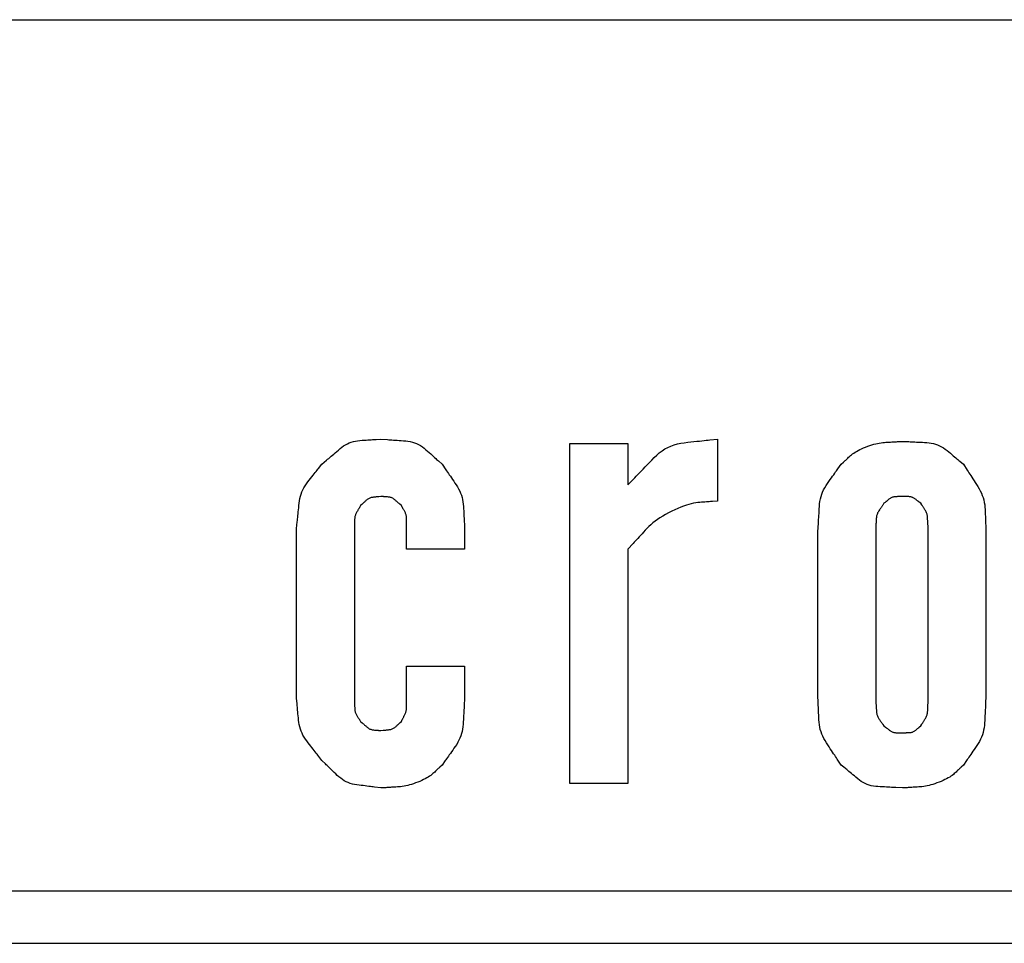
# Model space of a CAD drawing. Units: millimetres. Extents: x 36 to 806, y 2 to 571.
# Drawn here: x 395 to 399, y 394 to 397 of the extents above; entities that cross this region are included whole.
import ezdxf

# ---------------------------------------------------------------- set-up
doc = ezdxf.new("R2010")
doc.units = ezdxf.units.MM
doc.header["$LTSCALE"] = 0.5
doc.layers.add('12', color=136, linetype='Continuous', lineweight=9)

msp = doc.modelspace()

# ---------------------------------------------------------------- linework, layer by layer
at = {"layer": '12', "color": 136, "linetype": 'Continuous', "lineweight": 25}
for p, q in [((383.4714, 397.1329), (400.8714, 397.1329)), ((397.8067, 395.5212), (397.8067, 395.2829)), ((397.2388, 394.1976), (397.2388, 395.5035)), ((397.2388, 395.5035), (397.4616, 395.5035)), ((397.4616, 395.5035), (397.4616, 395.3447)), ((396.1878, 394.5241), (396.1878, 395.177)), ((396.4106, 395.1859), (396.4106, 394.5153)), ((396.6113, 395.0976), (396.6113, 395.1859)), ((396.8342, 395.177), (396.8342, 395.0976)), ((398.4159, 395.1859), (398.4159, 394.5065)), ((398.6165, 394.5065), (398.6165, 395.1859)), ((398.193, 394.5329), (398.193, 395.1594)), ((398.8394, 395.1594), (398.8394, 394.5329)), ((396.8342, 395.0976), (396.6113, 395.0976)), ((397.4616, 395.0976), (397.4616, 394.1976)), ((396.6113, 394.5153), (396.6113, 394.6476)), ((396.6113, 394.6476), (396.8342, 394.6476)), ((396.8342, 394.6476), (396.8342, 394.5241)), ((397.4616, 394.1976), (397.2388, 394.1976)), ((409.4714, 393.7829), (383.4714, 393.7829)), ((383.4714, 393.5829), (409.4714, 393.5829))]:
    msp.add_line(p, q, dxfattribs=at)
for points in [[(396.2852, 395.4241), (396.3036, 395.44), (396.3074, 395.4433), (396.3116, 395.4468), (396.316, 395.4506), (396.3207, 395.4547), (396.3257, 395.459), (396.331, 395.4636), (396.3366, 395.4684), (396.3425, 395.4734), (396.3486, 395.4788), (396.3551, 395.4843), (396.3618, 395.4898), (396.3687, 395.4947), (396.3758, 395.4991), (396.3832, 395.503), (396.3907, 395.5064), (396.3984, 395.5093), (396.4063, 395.5116), (396.4145, 395.5135), (396.4228, 395.5148), (396.4313, 395.5157), (396.4397, 395.5162), (396.4476, 395.5168), (396.4551, 395.5173), (396.462, 395.5177), (396.4685, 395.5182), (396.4744, 395.5186), (396.4799, 395.519), (396.485, 395.5193), (396.4895, 395.5196), (396.4935, 395.5199), (396.5126, 395.5212)], [(396.5126, 395.5212), (396.5377, 395.5191), (396.5429, 395.5187), (396.5485, 395.5183), (396.5545, 395.5178), (396.5609, 395.5173), (396.5677, 395.5167), (396.5749, 395.5162), (396.5825, 395.5156), (396.5905, 395.5149), (396.5988, 395.5143), (396.6076, 395.5136), (396.6164, 395.5126), (396.6251, 395.5111), (396.6334, 395.509), (396.6416, 395.5065), (396.6495, 395.5034), (396.6572, 395.4998), (396.6646, 395.4957), (396.6718, 395.491), (396.6788, 395.4859), (396.6856, 395.4802), (396.692, 395.4744), (396.6981, 395.4689), (396.7038, 395.4638), (396.7091, 395.459), (396.7141, 395.4545), (396.7187, 395.4504), (396.7229, 395.4466), (396.7267, 395.4431), (396.7302, 395.44), (396.7333, 395.4372), (396.7479, 395.4241)], [(397.4616, 395.3447), (397.4884, 395.3725), (397.494, 395.3783), (397.5, 395.3845), (397.5064, 395.3911), (397.5132, 395.3982), (397.5205, 395.4057), (397.5282, 395.4137), (397.5363, 395.4221), (397.5448, 395.4309), (397.5537, 395.4402), (397.5631, 395.4499), (397.5729, 395.4594), (397.5831, 395.4681), (397.5936, 395.4759), (397.6046, 395.4829), (397.616, 395.489), (397.6278, 395.4943), (397.64, 395.4988), (397.6526, 395.5024), (397.6656, 395.5051), (397.6789, 395.5071), (397.6922, 395.5085), (397.7046, 395.5099), (397.7163, 395.5112), (397.7272, 395.5124), (397.7374, 395.5135), (397.7468, 395.5145), (397.7554, 395.5155), (397.7633, 395.5164), (397.7704, 395.5172), (397.7768, 395.5179), (397.8067, 395.5212)], [(398.2825, 395.4241), (398.2914, 395.4324), (398.2933, 395.4341), (398.2953, 395.436), (398.2975, 395.4381), (398.2999, 395.4404), (398.3025, 395.4428), (398.3053, 395.4453), (398.3082, 395.4481), (398.3113, 395.451), (398.3146, 395.454), (398.318, 395.4573), (398.3218, 395.4606), (398.326, 395.4639), (398.3308, 395.4672), (398.3359, 395.4705), (398.3416, 395.4738), (398.3477, 395.4771), (398.3542, 395.4804), (398.3612, 395.4836), (398.3687, 395.4869), (398.3767, 395.4902), (398.3848, 395.4933), (398.3927, 395.4961), (398.4004, 395.4986), (398.4079, 395.5009), (398.4152, 395.5029), (398.4223, 395.5045), (398.4292, 395.5059), (398.4359, 395.507), (398.4424, 395.5078), (398.4487, 395.5083), (398.4548, 395.5086), (398.4607, 395.509), (398.4663, 395.5093), (398.4717, 395.5096), (398.4768, 395.5099), (398.4817, 395.5102), (398.4863, 395.5105), (398.4907, 395.5107), (398.4949, 395.511), (398.4988, 395.5112), (398.5178, 395.5123)], [(398.5178, 395.5123), (398.5427, 395.5111), (398.5478, 395.5108), (398.5534, 395.5105), (398.5593, 395.5102), (398.5656, 395.5099), (398.5724, 395.5096), (398.5795, 395.5092), (398.587, 395.5089), (398.5949, 395.5085), (398.6031, 395.508), (398.6118, 395.5076), (398.6205, 395.5069), (398.6291, 395.5057), (398.6374, 395.5039), (398.6455, 395.5017), (398.6534, 395.4989), (398.6611, 395.4956), (398.6686, 395.4917), (398.6759, 395.4874), (398.6829, 395.4825), (398.6898, 395.4771), (398.6963, 395.4717), (398.7025, 395.4665), (398.7083, 395.4616), (398.7137, 395.4571), (398.7188, 395.4529), (398.7234, 395.449), (398.7277, 395.4454), (398.7316, 395.4421), (398.7352, 395.4391), (398.7383, 395.4365), (398.7531, 395.4241)], [(396.1878, 395.177), (396.1905, 395.2028), (396.191, 395.2081), (396.1916, 395.2139), (396.1923, 395.22), (396.1929, 395.2266), (396.1937, 395.2336), (396.1944, 395.2409), (396.1952, 395.2487), (396.1961, 395.2569), (396.197, 395.2655), (396.1979, 395.2745), (396.1991, 395.2836), (396.2008, 395.2925), (396.2029, 395.3012), (396.2056, 395.3097), (396.2087, 395.318), (396.2122, 395.3261), (396.2163, 395.334), (396.2208, 395.3416), (396.2258, 395.3491), (396.2313, 395.3564), (396.2369, 395.3634), (396.2421, 395.37), (396.2471, 395.3762), (396.2517, 395.382), (396.2559, 395.3874), (396.2599, 395.3923), (396.2635, 395.3969), (396.2669, 395.4011), (396.2699, 395.4049), (396.2725, 395.4082), (396.2852, 395.4241)], [(396.7479, 395.4241), (396.7622, 395.4031), (396.7651, 395.3988), (396.7683, 395.3941), (396.7718, 395.389), (396.7754, 395.3837), (396.7793, 395.378), (396.7834, 395.372), (396.7877, 395.3656), (396.7922, 395.3589), (396.797, 395.3519), (396.802, 395.3446), (396.8069, 395.337), (396.8113, 395.3293), (396.8152, 395.3214), (396.8187, 395.3133), (396.8217, 395.3052), (396.8243, 395.2968), (396.8264, 395.2883), (396.828, 395.2797), (396.8291, 395.2709), (396.8298, 395.2619), (396.8303, 395.2532), (396.8307, 395.2449), (396.8311, 395.2372), (396.8315, 395.2299), (396.8318, 395.2231), (396.8321, 395.2169), (396.8324, 395.2112), (396.8327, 395.2059), (396.8329, 395.2012), (396.8332, 395.1969), (396.8342, 395.177)], [(398.193, 395.1594), (398.1945, 395.1866), (398.1948, 395.1923), (398.1952, 395.1983), (398.1956, 395.2049), (398.1959, 395.2118), (398.1964, 395.2192), (398.1968, 395.227), (398.1973, 395.2352), (398.1977, 395.2438), (398.1982, 395.2529), (398.1988, 395.2624), (398.1996, 395.272), (398.2009, 395.2814), (398.2027, 395.2907), (398.205, 395.2998), (398.2079, 395.3086), (398.2112, 395.3173), (398.2151, 395.3258), (398.2194, 395.3342), (398.2243, 395.3423), (398.2297, 395.3502), (398.2351, 395.3579), (398.2403, 395.3651), (398.2451, 395.3718), (398.2496, 395.3782), (398.2539, 395.384), (398.2577, 395.3895), (398.2613, 395.3945), (398.2646, 395.399), (398.2675, 395.4031), (398.2702, 395.4068), (398.2825, 395.4241)], [(398.7531, 395.4241), (398.7677, 395.4014), (398.7707, 395.3967), (398.774, 395.3917), (398.7774, 395.3862), (398.7812, 395.3804), (398.7851, 395.3743), (398.7893, 395.3678), (398.7937, 395.3609), (398.7983, 395.3537), (398.8032, 395.3461), (398.8083, 395.3382), (398.8132, 395.33), (398.8177, 395.3217), (398.8217, 395.3132), (398.8252, 395.3046), (398.8283, 395.2958), (398.8308, 395.2869), (398.8328, 395.2778), (398.8344, 395.2686), (398.8355, 395.2592), (398.8361, 395.2497), (398.8364, 395.2404), (398.8368, 395.2316), (398.8371, 395.2233), (398.8373, 395.2156), (398.8376, 395.2084), (398.8378, 395.2018), (398.8381, 395.1957), (398.8383, 395.1901), (398.8385, 395.1851), (398.8386, 395.1806), (398.8394, 395.1594)], [(396.5126, 395.3006), (396.5042, 395.2996), (396.5024, 395.2994), (396.5005, 395.2992), (396.4985, 395.299), (396.4964, 395.2987), (396.4941, 395.2985), (396.4917, 395.2982), (396.4891, 395.2979), (396.4864, 395.2976), (396.4836, 395.2973), (396.4807, 395.2969), (396.4777, 395.2965), (396.4748, 395.2959), (396.472, 395.2951), (396.4693, 395.2942), (396.4666, 395.2931), (396.4641, 395.2918), (396.4616, 395.2903), (396.4592, 395.2887), (396.4569, 395.2868), (396.4547, 395.2848), (396.4526, 395.2828), (396.4506, 395.2809), (396.4487, 395.2791), (396.4469, 395.2775), (396.4453, 395.2759), (396.4438, 395.2745), (396.4424, 395.2731), (396.4411, 395.2719), (396.44, 395.2708), (396.439, 395.2699), (396.4342, 395.2653)], [(396.591, 395.2653), (396.5847, 395.271), (396.5834, 395.2721), (396.582, 395.2734), (396.5805, 395.2748), (396.5789, 395.2762), (396.5772, 395.2778), (396.5754, 395.2794), (396.5735, 395.2811), (396.5715, 395.2829), (396.5693, 395.2848), (396.5671, 395.2868), (396.5648, 395.2887), (396.5625, 395.2905), (396.56, 395.2921), (396.5575, 395.2935), (396.5549, 395.2947), (396.5523, 395.2958), (396.5495, 395.2966), (396.5467, 395.2973), (396.5438, 395.2979), (396.5409, 395.2982), (396.5379, 395.2984), (396.5352, 395.2987), (396.5326, 395.2989), (396.5302, 395.2991), (396.5279, 395.2993), (396.5259, 395.2995), (396.524, 395.2996), (396.5222, 395.2998), (396.5206, 395.2999), (396.5192, 395.3), (396.5126, 395.3006)], [(397.8067, 395.2829), (397.7878, 395.2814), (397.7838, 395.281), (397.7795, 395.2807), (397.7747, 395.2803), (397.7696, 395.2799), (397.7641, 395.2794), (397.7582, 395.2789), (397.752, 395.2784), (397.7454, 395.2779), (397.7384, 395.2773), (397.731, 395.2767), (397.7232, 395.2758), (397.7148, 395.2744), (397.706, 395.2724), (397.6968, 395.2699), (397.687, 395.2668), (397.6767, 395.2633), (397.666, 395.2591), (397.6547, 395.2545), (397.643, 395.2493), (397.6308, 395.2435), (397.6186, 395.2374), (397.6071, 395.2313), (397.5961, 395.2249), (397.5856, 395.2185), (397.5758, 395.212), (397.5665, 395.2053), (397.5579, 395.1985), (397.5498, 395.1916), (397.5423, 395.1846), (397.5353, 395.1775), (397.5288, 395.1704), (397.5226, 395.1637), (397.5166, 395.1572), (397.5109, 395.151), (397.5054, 395.145), (397.5002, 395.1394), (397.4952, 395.134), (397.4905, 395.1289), (397.4861, 395.1241), (397.4819, 395.1196), (397.4616, 395.0976)], [(398.5178, 395.3006), (398.5104, 395.3002), (398.5088, 395.3001), (398.5072, 395.3), (398.5054, 395.3), (398.5035, 395.2999), (398.5015, 395.2998), (398.4994, 395.2997), (398.4971, 395.2995), (398.4947, 395.2994), (398.4923, 395.2993), (398.4897, 395.2992), (398.487, 395.299), (398.4845, 395.2986), (398.482, 395.2981), (398.4795, 395.2974), (398.4772, 395.2966), (398.4749, 395.2956), (398.4726, 395.2944), (398.4704, 395.2931), (398.4683, 395.2916), (398.4663, 395.29), (398.4643, 395.2884), (398.4624, 395.2868), (398.4607, 395.2854), (398.4591, 395.284), (398.4576, 395.2827), (398.4562, 395.2816), (398.4549, 395.2805), (398.4537, 395.2795), (398.4526, 395.2786), (398.4517, 395.2778), (398.4472, 395.2741)], [(398.5884, 395.2741), (398.5826, 395.2786), (398.5814, 395.2796), (398.5801, 395.2806), (398.5787, 395.2817), (398.5772, 395.2828), (398.5756, 395.284), (398.5739, 395.2853), (398.5721, 395.2867), (398.5703, 395.2881), (398.5683, 395.2897), (398.5662, 395.2912), (398.5641, 395.2928), (398.5619, 395.2942), (398.5597, 395.2954), (398.5574, 395.2965), (398.5551, 395.2974), (398.5527, 395.2982), (398.5503, 395.2988), (398.5478, 395.2993), (398.5452, 395.2996), (398.5426, 395.2998), (398.5401, 395.2999), (398.5376, 395.2999), (398.5354, 395.3), (398.5333, 395.3001), (398.5313, 395.3001), (398.5295, 395.3002), (398.5278, 395.3002), (398.5263, 395.3003), (398.5249, 395.3003), (398.5237, 395.3004), (398.5178, 395.3006)], [(396.4342, 395.2653), (396.4301, 395.2584), (396.4293, 395.257), (396.4284, 395.2554), (396.4274, 395.2538), (396.4264, 395.252), (396.4253, 395.2502), (396.4241, 395.2482), (396.4229, 395.2461), (396.4216, 395.2439), (396.4202, 395.2416), (396.4188, 395.2392), (396.4174, 395.2367), (396.4162, 395.2342), (396.4151, 395.2316), (396.4141, 395.2291), (396.4133, 395.2264), (396.4126, 395.2237), (396.412, 395.221), (396.4116, 395.2183), (396.4114, 395.2155), (396.4112, 395.2127), (396.4112, 395.2099), (396.4111, 395.2073), (396.4111, 395.2048), (396.411, 395.2026), (396.411, 395.2004), (396.4109, 395.1985), (396.4109, 395.1966), (396.4108, 395.195), (396.4108, 395.1935), (396.4108, 395.1922), (396.4106, 395.1859)], [(396.6113, 395.1859), (396.6112, 395.1938), (396.6112, 395.1954), (396.6111, 395.1972), (396.6111, 395.1991), (396.6111, 395.2011), (396.611, 395.2032), (396.611, 395.2055), (396.611, 395.2079), (396.6109, 395.2104), (396.6109, 395.213), (396.6108, 395.2158), (396.6107, 395.2186), (396.6105, 395.2214), (396.6101, 395.2241), (396.6096, 395.2268), (396.609, 395.2294), (396.6082, 395.2321), (396.6073, 395.2347), (396.6063, 395.2372), (396.6051, 395.2397), (396.6038, 395.2422), (396.6025, 395.2446), (396.6012, 395.2468), (396.6001, 395.2489), (396.599, 395.2509), (396.598, 395.2528), (396.597, 395.2545), (396.5962, 395.256), (396.5954, 395.2574), (396.5947, 395.2587), (396.594, 395.2599), (396.591, 395.2653)], [(398.4472, 395.2741), (398.4421, 395.2666), (398.441, 395.2651), (398.4398, 395.2634), (398.4386, 395.2616), (398.4373, 395.2597), (398.4359, 395.2577), (398.4344, 395.2555), (398.4328, 395.2533), (398.4312, 395.2509), (398.4295, 395.2484), (398.4276, 395.2458), (398.4259, 395.2431), (398.4243, 395.2403), (398.4228, 395.2375), (398.4216, 395.2346), (398.4205, 395.2317), (398.4196, 395.2287), (398.4188, 395.2257), (398.4182, 395.2226), (398.4178, 395.2195), (398.4175, 395.2163), (398.4173, 395.2131), (398.4172, 395.2102), (398.417, 395.2074), (398.4169, 395.2048), (398.4168, 395.2024), (398.4166, 395.2001), (398.4165, 395.1981), (398.4164, 395.1962), (398.4163, 395.1945), (398.4163, 395.193), (398.4159, 395.1859)], [(398.6165, 395.1859), (398.616, 395.1948), (398.6159, 395.1967), (398.6158, 395.1987), (398.6157, 395.2008), (398.6156, 395.2031), (398.6154, 395.2055), (398.6153, 395.2081), (398.6151, 395.2108), (398.615, 395.2137), (398.6148, 395.2167), (398.6146, 395.2198), (398.6144, 395.223), (398.6139, 395.2261), (398.6134, 395.2291), (398.6126, 395.2322), (398.6117, 395.2351), (398.6107, 395.238), (398.6095, 395.2409), (398.6081, 395.2437), (398.6066, 395.2464), (398.6049, 395.2491), (398.6032, 395.2517), (398.6016, 395.2541), (398.6001, 395.2564), (398.5987, 395.2585), (398.5974, 395.2605), (398.5962, 395.2624), (398.595, 395.2641), (398.594, 395.2656), (398.5931, 395.267), (398.5923, 395.2682), (398.5884, 395.2741)], [(396.2852, 394.2859), (396.2698, 394.3057), (396.2666, 394.3098), (396.2632, 394.3142), (396.2595, 394.319), (396.2556, 394.324), (396.2514, 394.3294), (396.247, 394.3351), (396.2424, 394.3411), (396.2375, 394.3474), (396.2323, 394.354), (396.227, 394.3609), (396.2217, 394.3681), (396.2169, 394.3754), (396.2126, 394.383), (396.2088, 394.3907), (396.2054, 394.3986), (396.2024, 394.4066), (396.2, 394.4149), (396.198, 394.4233), (396.1965, 394.4319), (396.1954, 394.4407), (396.1947, 394.4493), (396.1939, 394.4574), (396.1932, 394.4651), (396.1925, 394.4722), (396.1919, 394.4788), (396.1914, 394.485), (396.1909, 394.4906), (396.1904, 394.4958), (396.19, 394.5004), (396.1896, 394.5046), (396.1878, 394.5241)], [(396.8342, 394.5241), (396.8326, 394.4979), (396.8323, 394.4924), (396.8319, 394.4865), (396.8316, 394.4803), (396.8312, 394.4736), (396.8307, 394.4665), (396.8303, 394.4589), (396.8298, 394.451), (396.8293, 394.4427), (396.8288, 394.4339), (396.8282, 394.4248), (396.8274, 394.4155), (396.8262, 394.4064), (396.8244, 394.3974), (396.8221, 394.3887), (396.8194, 394.3801), (396.8162, 394.3717), (396.8125, 394.3635), (396.8083, 394.3554), (396.8037, 394.3475), (396.7985, 394.3398), (396.7933, 394.3324), (396.7883, 394.3254), (396.7837, 394.3189), (396.7794, 394.3128), (396.7754, 394.3071), (396.7716, 394.3018), (396.7682, 394.2969), (396.7651, 394.2925), (396.7623, 394.2885), (396.7597, 394.285), (396.7479, 394.2682)], [(398.2825, 394.2682), (398.2675, 394.2907), (398.2644, 394.2954), (398.2611, 394.3005), (398.2575, 394.3059), (398.2536, 394.3116), (398.2496, 394.3177), (398.2453, 394.3242), (398.2407, 394.331), (398.2359, 394.3382), (398.2309, 394.3457), (398.2256, 394.3536), (398.2205, 394.3618), (398.2159, 394.3701), (398.2118, 394.3786), (398.2081, 394.3872), (398.205, 394.396), (398.2023, 394.4049), (398.2002, 394.414), (398.1986, 394.4232), (398.1974, 394.4326), (398.1968, 394.4422), (398.1964, 394.4515), (398.196, 394.4604), (398.1957, 394.4687), (398.1953, 394.4764), (398.195, 394.4836), (398.1948, 394.4903), (398.1945, 394.4964), (398.1943, 394.502), (398.1941, 394.5071), (398.1939, 394.5116), (398.193, 394.5329)], [(398.8394, 394.5329), (398.838, 394.5059), (398.8377, 394.5002), (398.8374, 394.4942), (398.8371, 394.4877), (398.8367, 394.4808), (398.8364, 394.4735), (398.836, 394.4657), (398.8356, 394.4576), (398.8351, 394.449), (398.8346, 394.4399), (398.8342, 394.4305), (398.8334, 394.4209), (398.8322, 394.4115), (398.8304, 394.4023), (398.8282, 394.3932), (398.8255, 394.3844), (398.8223, 394.3757), (398.8185, 394.3671), (398.8143, 394.3588), (398.8096, 394.3506), (398.8044, 394.3426), (398.7991, 394.3349), (398.7941, 394.3277), (398.7894, 394.3208), (398.785, 394.3145), (398.7809, 394.3086), (398.7772, 394.3031), (398.7737, 394.2981), (398.7705, 394.2935), (398.7677, 394.2893), (398.7651, 394.2856), (398.7531, 394.2682)], [(396.4106, 394.5153), (396.4109, 394.5072), (396.4109, 394.5056), (396.411, 394.5038), (396.411, 394.5018), (396.4111, 394.4998), (396.4112, 394.4976), (396.4112, 394.4953), (396.4113, 394.4929), (396.4114, 394.4903), (396.4115, 394.4876), (396.4115, 394.4848), (396.4117, 394.482), (396.412, 394.4792), (396.4125, 394.4764), (396.4131, 394.4737), (396.4138, 394.471), (396.4147, 394.4684), (396.4157, 394.4659), (396.4169, 394.4633), (396.4182, 394.4609), (396.4197, 394.4584), (396.4212, 394.4561), (396.4226, 394.4539), (396.4239, 394.4518), (396.4252, 394.4499), (396.4263, 394.4481), (396.4274, 394.4464), (396.4284, 394.4449), (396.4293, 394.4435), (396.4301, 394.4423), (396.4308, 394.4411), (396.4342, 394.4359)], [(396.591, 394.4359), (396.5946, 394.4429), (396.5953, 394.4443), (396.5961, 394.4459), (396.597, 394.4476), (396.5979, 394.4493), (396.5988, 394.4512), (396.5999, 394.4532), (396.6009, 394.4554), (396.6021, 394.4576), (396.6033, 394.4599), (396.6045, 394.4624), (396.6057, 394.4649), (396.6068, 394.4675), (396.6078, 394.47), (396.6086, 394.4726), (396.6093, 394.4753), (396.6099, 394.478), (396.6104, 394.4806), (396.6107, 394.4834), (396.6109, 394.4861), (396.611, 394.4889), (396.6111, 394.4916), (396.6111, 394.4942), (396.6111, 394.4966), (396.6111, 394.4989), (396.6112, 394.501), (396.6112, 394.5029), (396.6112, 394.5047), (396.6112, 394.5063), (396.6112, 394.5078), (396.6112, 394.5091), (396.6113, 394.5153)], [(398.4159, 394.5065), (398.4166, 394.4974), (398.4167, 394.4955), (398.4169, 394.4934), (398.417, 394.4913), (398.4172, 394.489), (398.4174, 394.4865), (398.4176, 394.4839), (398.4178, 394.4811), (398.418, 394.4783), (398.4183, 394.4752), (398.4185, 394.4721), (398.4188, 394.4688), (398.4193, 394.4657), (398.42, 394.4626), (398.4208, 394.4596), (398.4218, 394.4566), (398.423, 394.4537), (398.4243, 394.4509), (398.4258, 394.4481), (398.4275, 394.4454), (398.4293, 394.4428), (398.4312, 394.4402), (398.4329, 394.4378), (398.4345, 394.4356), (398.4361, 394.4335), (398.4375, 394.4315), (398.4388, 394.4297), (398.44, 394.4281), (398.4412, 394.4266), (398.4422, 394.4252), (398.443, 394.424), (398.4472, 394.4182)], [(398.5884, 394.4182), (398.5931, 394.4258), (398.5941, 394.4274), (398.5951, 394.4291), (398.5963, 394.4309), (398.5975, 394.4329), (398.5987, 394.4349), (398.6001, 394.4371), (398.6015, 394.4394), (398.603, 394.4418), (398.6046, 394.4444), (398.6062, 394.447), (398.6078, 394.4498), (398.6092, 394.4526), (398.6105, 394.4554), (398.6117, 394.4583), (398.6127, 394.4612), (398.6135, 394.4642), (398.6142, 394.4672), (398.6147, 394.4703), (398.6151, 394.4734), (398.6153, 394.4765), (398.6154, 394.4796), (398.6155, 394.4825), (398.6156, 394.4853), (398.6157, 394.4878), (398.6158, 394.4902), (398.6159, 394.4924), (398.616, 394.4944), (398.6161, 394.4963), (398.6162, 394.498), (398.6162, 394.4994), (398.6165, 394.5065)], [(396.4342, 394.4359), (396.4405, 394.4302), (396.4418, 394.429), (396.4432, 394.4277), (396.4447, 394.4264), (396.4463, 394.4249), (396.448, 394.4234), (396.4498, 394.4218), (396.4518, 394.42), (396.4538, 394.4182), (396.4559, 394.4163), (396.4581, 394.4144), (396.4604, 394.4124), (396.4627, 394.4106), (396.4652, 394.4091), (396.4677, 394.4076), (396.4703, 394.4064), (396.473, 394.4054), (396.4757, 394.4045), (396.4785, 394.4038), (396.4814, 394.4033), (396.4844, 394.4029), (396.4873, 394.4027), (396.49, 394.4025), (396.4926, 394.4022), (396.495, 394.402), (396.4973, 394.4019), (396.4994, 394.4017), (396.5013, 394.4015), (396.503, 394.4014), (396.5046, 394.4012), (396.506, 394.4011), (396.5126, 394.4006)], [(396.5126, 394.4006), (396.521, 394.4015), (396.5228, 394.4017), (396.5247, 394.4019), (396.5267, 394.4022), (396.5289, 394.4024), (396.5311, 394.4027), (396.5336, 394.4029), (396.5361, 394.4032), (396.5388, 394.4035), (396.5416, 394.4039), (396.5446, 394.4042), (396.5475, 394.4046), (396.5504, 394.4052), (396.5532, 394.406), (396.556, 394.4069), (396.5586, 394.4081), (396.5612, 394.4094), (396.5636, 394.4108), (396.566, 394.4125), (396.5683, 394.4143), (396.5705, 394.4163), (396.5727, 394.4183), (396.5747, 394.4202), (396.5765, 394.422), (396.5783, 394.4237), (396.5799, 394.4252), (396.5814, 394.4267), (396.5828, 394.428), (396.5841, 394.4292), (396.5852, 394.4303), (396.5862, 394.4313), (396.591, 394.4359)], [(398.4472, 394.4182), (398.4531, 394.4137), (398.4543, 394.4128), (398.4556, 394.4117), (398.457, 394.4107), (398.4585, 394.4095), (398.4601, 394.4083), (398.4618, 394.407), (398.4636, 394.4056), (398.4654, 394.4042), (398.4674, 394.4027), (398.4694, 394.4011), (398.4716, 394.3995), (398.4737, 394.3981), (398.476, 394.3969), (398.4782, 394.3958), (398.4806, 394.3949), (398.483, 394.3941), (398.4854, 394.3935), (398.4879, 394.393), (398.4905, 394.3927), (398.4931, 394.3925), (398.4956, 394.3925), (398.498, 394.3924), (398.5003, 394.3923), (398.5024, 394.3922), (398.5044, 394.3922), (398.5062, 394.3921), (398.5079, 394.3921), (398.5094, 394.392), (398.5108, 394.392), (398.512, 394.3919), (398.5178, 394.3917)], [(398.5178, 394.3917), (398.5253, 394.3921), (398.5268, 394.3922), (398.5285, 394.3923), (398.5303, 394.3924), (398.5322, 394.3925), (398.5342, 394.3926), (398.5363, 394.3927), (398.5386, 394.3928), (398.5409, 394.3929), (398.5434, 394.393), (398.546, 394.3931), (398.5487, 394.3933), (398.5512, 394.3937), (398.5537, 394.3942), (398.5562, 394.3949), (398.5585, 394.3958), (398.5608, 394.3967), (398.5631, 394.3979), (398.5653, 394.3992), (398.5674, 394.4007), (398.5694, 394.4023), (398.5714, 394.4039), (398.5732, 394.4055), (398.575, 394.4069), (398.5766, 394.4083), (398.5781, 394.4096), (398.5795, 394.4107), (398.5808, 394.4118), (398.582, 394.4128), (398.583, 394.4137), (398.584, 394.4145), (398.5884, 394.4182)], [(396.5126, 394.18), (396.4881, 394.1831), (396.483, 394.1838), (396.4775, 394.1845), (396.4716, 394.1853), (396.4654, 394.1861), (396.4587, 394.1869), (396.4517, 394.1878), (396.4443, 394.1888), (396.4365, 394.1898), (396.4283, 394.1908), (396.4197, 394.1919), (396.4111, 394.1933), (396.4027, 394.1952), (396.3945, 394.1976), (396.3866, 394.2005), (396.3789, 394.2038), (396.3715, 394.2077), (396.3644, 394.2121), (396.3575, 394.217), (396.3508, 394.2223), (396.3444, 394.2282), (396.3383, 394.2342), (396.3325, 394.2398), (396.3271, 394.245), (396.322, 394.25), (396.3173, 394.2546), (396.313, 394.2588), (396.309, 394.2627), (396.3053, 394.2663), (396.302, 394.2695), (396.299, 394.2723), (396.2852, 394.2859)], [(396.7479, 394.2682), (396.739, 394.2599), (396.7372, 394.2582), (396.7351, 394.2563), (396.7329, 394.2542), (396.7305, 394.2519), (396.728, 394.2495), (396.7252, 394.247), (396.7223, 394.2442), (396.7192, 394.2413), (396.7159, 394.2382), (396.7124, 394.235), (396.7087, 394.2317), (396.7044, 394.2284), (396.6997, 394.2251), (396.6945, 394.2218), (396.6889, 394.2185), (396.6828, 394.2152), (396.6762, 394.2119), (396.6692, 394.2087), (396.6617, 394.2054), (396.6538, 394.2022), (396.6457, 394.1991), (396.6378, 394.1963), (396.6301, 394.1937), (396.6226, 394.1915), (396.6153, 394.1896), (396.6081, 394.1879), (396.6012, 394.1865), (396.5945, 394.1854), (396.588, 394.1846), (396.5817, 394.1841), (396.5756, 394.1837), (396.5697, 394.1834), (396.5641, 394.1831), (396.5588, 394.1827), (396.5536, 394.1824), (396.5487, 394.1821), (396.5441, 394.1819), (396.5397, 394.1816), (396.5355, 394.1814), (396.5316, 394.1811), (396.5126, 394.18)], [(398.5178, 394.18), (398.493, 394.1813), (398.4879, 394.1816), (398.4823, 394.1819), (398.4764, 394.1822), (398.4701, 394.1825), (398.4634, 394.1829), (398.4563, 394.1833), (398.4488, 394.1837), (398.4409, 394.1841), (398.4327, 394.1845), (398.424, 394.185), (398.4153, 394.1857), (398.4067, 394.1869), (398.3984, 394.1887), (398.3903, 394.191), (398.3824, 394.1938), (398.3747, 394.1971), (398.3672, 394.2009), (398.3599, 394.2052), (398.3529, 394.2101), (398.346, 394.2154), (398.3394, 394.2209), (398.3332, 394.226), (398.3274, 394.2309), (398.322, 394.2354), (398.317, 394.2396), (398.3123, 394.2435), (398.308, 394.2471), (398.3041, 394.2503), (398.3005, 394.2532), (398.2974, 394.2559), (398.2825, 394.2682)], [(398.7531, 394.2682), (398.7443, 394.2599), (398.7424, 394.2582), (398.7404, 394.2563), (398.7382, 394.2542), (398.7358, 394.2519), (398.7332, 394.2495), (398.7304, 394.247), (398.7275, 394.2442), (398.7244, 394.2413), (398.7211, 394.2382), (398.7177, 394.235), (398.7139, 394.2317), (398.7097, 394.2284), (398.7049, 394.2251), (398.6998, 394.2218), (398.6941, 394.2185), (398.688, 394.2152), (398.6815, 394.2119), (398.6744, 394.2087), (398.6669, 394.2054), (398.659, 394.2022), (398.6509, 394.1991), (398.643, 394.1963), (398.6353, 394.1937), (398.6278, 394.1915), (398.6205, 394.1896), (398.6134, 394.1879), (398.6065, 394.1865), (398.5998, 394.1854), (398.5932, 394.1846), (398.5869, 394.1841), (398.5808, 394.1837), (398.575, 394.1834), (398.5694, 394.1831), (398.564, 394.1827), (398.5589, 394.1824), (398.554, 394.1821), (398.5493, 394.1819), (398.5449, 394.1816), (398.5408, 394.1814), (398.5368, 394.1811), (398.5178, 394.18)]]:
    msp.add_lwpolyline(points, dxfattribs=at)

doc.saveas('drawing.dxf')
